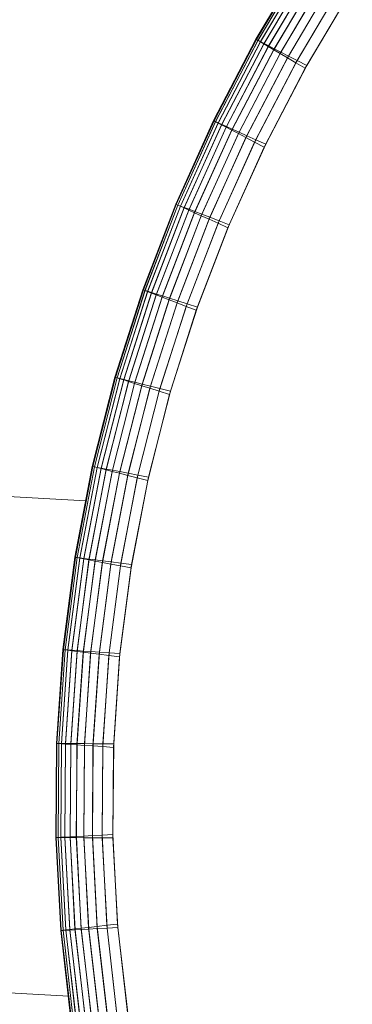
# Model space of a CAD drawing. Units: millimetres. Extents: x -7913 to -108, y 0 to 8010.
# Drawn here: x -5446 to -5424, y 5224 to 5292 of the extents above; entities that cross this region are included whole.
import ezdxf

# ---------------------------------------------------------------- set-up
doc = ezdxf.new("R2010")
doc.units = ezdxf.units.MM
doc.linetypes.add('K5LT32776', pattern=[0])
doc.linetypes.add('K5LT32777', pattern=[0])
doc.layers.get('0').update_dxf_attribs({"true_color": 0x5890e1})

# ---------------------------------------------------------------- blocks, each defined once
blk = doc.blocks.new('U1')
at = {"color": 33, "linetype": 'K5LT32776', "lineweight": 18, "true_color": 0xe18f57}
for p, q in [((-5426.9, 5295.78), (-5430.113, 5290.361)), ((-5426.9, 5295.78), (-5430.113, 5290.361)), ((-5426.868, 5295.758), (-5430.079, 5290.341)), ((-5426.867, 5295.76), (-5430.078, 5290.343)), ((-5426.77, 5295.693), (-5429.979, 5290.281)), ((-5426.766, 5295.7), (-5429.974, 5290.289)), ((-5426.608, 5295.584), (-5429.81, 5290.182)), ((-5426.598, 5295.6), (-5429.801, 5290.198)), ((-5426.38, 5295.432), (-5429.575, 5290.042)), ((-5426.362, 5295.461), (-5429.558, 5290.072)), ((-5426.088, 5295.237), (-5429.272, 5289.863)), ((-5426.06, 5295.281), (-5429.246, 5289.91)), ((-5428.865, 5289.711), (-5425.69, 5295.062)), ((-5425.73, 5294.998), (-5428.903, 5289.643)), ((-5425.308, 5294.716), (-5428.465, 5289.384)), ((-5428.414, 5289.476), (-5425.253, 5294.803)), ((-5424.82, 5294.39), (-5427.961, 5289.085)), ((-5427.894, 5289.206), (-5424.748, 5294.504)), ((-5424.268, 5294.02), (-5427.389, 5288.746)), ((-5427.305, 5288.899), (-5424.177, 5294.165)), ((-5426.646, 5288.556), (-5423.538, 5293.786)), ((-5423.65, 5293.608), (-5426.75, 5288.367)), ((-5430.113, 5290.361), (-5433.013, 5284.791)), ((-5430.113, 5290.361), (-5433.013, 5284.791)), ((-5430.113, 5290.361), (-5430.078, 5290.343)), ((-5430.113, 5290.361), (-5430.079, 5290.341)), ((-5430.079, 5290.341), (-5432.978, 5284.773)), ((-5430.078, 5290.343), (-5432.977, 5284.775)), ((-5429.979, 5290.281), (-5432.874, 5284.719)), ((-5429.974, 5290.289), (-5432.87, 5284.727)), ((-5429.81, 5290.182), (-5432.701, 5284.629)), ((-5429.801, 5290.198), (-5432.692, 5284.646)), ((-5429.575, 5290.042), (-5432.458, 5284.502)), ((-5429.558, 5290.072), (-5432.443, 5284.534)), ((-5429.272, 5289.863), (-5432.146, 5284.34)), ((-5429.246, 5289.91), (-5432.122, 5284.389)), ((-5431.73, 5284.212), (-5428.865, 5289.711)), ((-5430.079, 5290.341), (-5429.979, 5290.281)), ((-5430.078, 5290.343), (-5429.974, 5290.289)), ((-5429.979, 5290.281), (-5429.81, 5290.182)), ((-5429.974, 5290.289), (-5429.801, 5290.198)), ((-5429.81, 5290.182), (-5429.575, 5290.042)), ((-5429.801, 5290.198), (-5429.558, 5290.072)), ((-5429.272, 5289.863), (-5429.575, 5290.042)), ((-5429.246, 5289.91), (-5429.558, 5290.072)), ((-5429.272, 5289.863), (-5428.903, 5289.643)), ((-5429.246, 5289.91), (-5428.865, 5289.711)), ((-5428.414, 5289.476), (-5428.865, 5289.711)), ((-5428.903, 5289.643), (-5431.765, 5284.141)), ((-5428.465, 5289.384), (-5431.314, 5283.907)), ((-5431.267, 5284.003), (-5428.414, 5289.476)), ((-5427.961, 5289.085), (-5430.794, 5283.636)), ((-5430.732, 5283.762), (-5427.894, 5289.206)), ((-5428.465, 5289.384), (-5428.903, 5289.643)), ((-5427.961, 5289.085), (-5428.465, 5289.384)), ((-5427.894, 5289.206), (-5428.414, 5289.476)), ((-5427.389, 5288.746), (-5427.961, 5289.085)), ((-5427.305, 5288.899), (-5427.894, 5289.206)), ((-5427.389, 5288.746), (-5430.204, 5283.329)), ((-5430.127, 5283.489), (-5427.305, 5288.899)), ((-5426.75, 5288.367), (-5429.546, 5282.986)), ((-5429.45, 5283.184), (-5426.646, 5288.556)), ((-5426.75, 5288.367), (-5427.389, 5288.746)), ((-5426.646, 5288.556), (-5427.305, 5288.899)), ((-5433.013, 5284.791), (-5435.59, 5279.078)), ((-5433.013, 5284.791), (-5435.59, 5279.078)), ((-5432.978, 5284.773), (-5435.555, 5279.062)), ((-5432.977, 5284.775), (-5435.554, 5279.064)), ((-5432.874, 5284.719), (-5435.448, 5279.014)), ((-5432.87, 5284.727), (-5435.444, 5279.022)), ((-5432.701, 5284.629), (-5435.27, 5278.933)), ((-5432.692, 5284.646), (-5435.262, 5278.952)), ((-5432.458, 5284.502), (-5435.02, 5278.821)), ((-5432.443, 5284.534), (-5435.006, 5278.854)), ((-5432.146, 5284.34), (-5434.7, 5278.676)), ((-5432.122, 5284.389), (-5434.678, 5278.728)), ((-5433.013, 5284.791), (-5432.977, 5284.775)), ((-5433.013, 5284.791), (-5432.978, 5284.773)), ((-5432.978, 5284.773), (-5432.874, 5284.719)), ((-5432.977, 5284.775), (-5432.87, 5284.727)), ((-5432.874, 5284.719), (-5432.701, 5284.629)), ((-5432.87, 5284.727), (-5432.692, 5284.646)), ((-5432.701, 5284.629), (-5432.458, 5284.502)), ((-5432.692, 5284.646), (-5432.443, 5284.534)), ((-5432.146, 5284.34), (-5432.458, 5284.502)), ((-5432.122, 5284.389), (-5432.443, 5284.534)), ((-5432.146, 5284.34), (-5431.765, 5284.141)), ((-5432.122, 5284.389), (-5431.73, 5284.212)), ((-5431.765, 5284.141), (-5434.308, 5278.499)), ((-5434.277, 5278.574), (-5431.73, 5284.212)), ((-5431.314, 5283.907), (-5433.844, 5278.29)), ((-5433.802, 5278.392), (-5431.267, 5284.003)), ((-5430.794, 5283.636), (-5433.31, 5278.049)), ((-5433.255, 5278.181), (-5430.732, 5283.762)), ((-5431.314, 5283.907), (-5431.765, 5284.141)), ((-5431.267, 5284.003), (-5431.73, 5284.212)), ((-5430.794, 5283.636), (-5431.314, 5283.907)), ((-5430.732, 5283.762), (-5431.267, 5284.003)), ((-5430.204, 5283.329), (-5430.794, 5283.636)), ((-5430.127, 5283.489), (-5430.732, 5283.762)), ((-5430.204, 5283.329), (-5432.704, 5277.776)), ((-5432.634, 5277.943), (-5430.127, 5283.489)), ((-5429.546, 5282.986), (-5432.027, 5277.47)), ((-5431.941, 5277.677), (-5429.45, 5283.184)), ((-5429.546, 5282.986), (-5430.204, 5283.329)), ((-5429.45, 5283.184), (-5430.127, 5283.489)), ((-5435.59, 5279.078), (-5437.835, 5273.229)), ((-5435.59, 5279.078), (-5437.835, 5273.229)), ((-5435.555, 5279.062), (-5437.799, 5273.215)), ((-5435.554, 5279.064), (-5437.798, 5273.217)), ((-5435.448, 5279.014), (-5437.69, 5273.173)), ((-5435.444, 5279.022), (-5437.686, 5273.182)), ((-5435.27, 5278.933), (-5437.507, 5273.103)), ((-5435.262, 5278.952), (-5437.5, 5273.122)), ((-5435.59, 5279.078), (-5435.554, 5279.064)), ((-5435.59, 5279.078), (-5435.555, 5279.062)), ((-5435.555, 5279.062), (-5435.448, 5279.014)), ((-5435.554, 5279.064), (-5435.444, 5279.022)), ((-5435.448, 5279.014), (-5435.27, 5278.933)), ((-5435.444, 5279.022), (-5435.262, 5278.952)), ((-5435.27, 5278.933), (-5435.02, 5278.821)), ((-5435.262, 5278.952), (-5435.006, 5278.854)), ((-5435.02, 5278.821), (-5437.252, 5273.005)), ((-5435.006, 5278.854), (-5437.239, 5273.039)), ((-5434.7, 5278.676), (-5436.923, 5272.879)), ((-5434.678, 5278.728), (-5436.904, 5272.933)), ((-5434.308, 5278.499), (-5436.522, 5272.725)), ((-5436.495, 5272.802), (-5434.277, 5278.574)), ((-5433.844, 5278.29), (-5436.047, 5272.543)), ((-5436.01, 5272.648), (-5433.802, 5278.392)), ((-5434.7, 5278.676), (-5435.02, 5278.821)), ((-5434.678, 5278.728), (-5435.006, 5278.854)), ((-5434.7, 5278.676), (-5434.308, 5278.499)), ((-5434.678, 5278.728), (-5434.277, 5278.574)), ((-5433.844, 5278.29), (-5434.308, 5278.499)), ((-5433.802, 5278.392), (-5434.277, 5278.574)), ((-5433.31, 5278.049), (-5433.844, 5278.29)), ((-5433.255, 5278.181), (-5433.802, 5278.392)), ((-5433.31, 5278.049), (-5435.5, 5272.333)), ((-5435.452, 5272.47), (-5433.255, 5278.181)), ((-5432.704, 5277.776), (-5434.879, 5272.094)), ((-5434.818, 5272.268), (-5432.634, 5277.943)), ((-5434.111, 5272.043), (-5431.941, 5277.677)), ((-5432.704, 5277.776), (-5433.31, 5278.049)), ((-5432.634, 5277.943), (-5433.255, 5278.181)), ((-5432.027, 5277.47), (-5432.704, 5277.776)), ((-5431.941, 5277.677), (-5432.634, 5277.943)), ((-5432.027, 5277.47), (-5434.186, 5271.828)), ((-5437.835, 5273.229), (-5439.739, 5267.252)), ((-5437.835, 5273.229), (-5439.739, 5267.252)), ((-5437.798, 5273.217), (-5439.701, 5267.242)), ((-5437.799, 5273.215), (-5439.701, 5267.24)), ((-5437.69, 5273.173), (-5439.59, 5267.204)), ((-5437.686, 5273.182), (-5439.587, 5267.213)), ((-5437.507, 5273.103), (-5439.403, 5267.145)), ((-5437.5, 5273.122), (-5439.398, 5267.165)), ((-5437.252, 5273.005), (-5439.143, 5267.062)), ((-5437.239, 5273.039), (-5439.132, 5267.098)), ((-5436.923, 5272.879), (-5438.807, 5266.955)), ((-5436.904, 5272.933), (-5438.791, 5267.011)), ((-5437.835, 5273.229), (-5437.798, 5273.217)), ((-5437.835, 5273.229), (-5437.799, 5273.215)), ((-5437.799, 5273.215), (-5437.69, 5273.173)), ((-5437.798, 5273.217), (-5437.686, 5273.182)), ((-5437.69, 5273.173), (-5437.507, 5273.103)), ((-5437.686, 5273.182), (-5437.5, 5273.122)), ((-5437.507, 5273.103), (-5437.252, 5273.005)), ((-5437.5, 5273.122), (-5437.239, 5273.039)), ((-5436.923, 5272.879), (-5437.252, 5273.005)), ((-5436.904, 5272.933), (-5437.239, 5273.039)), ((-5436.923, 5272.879), (-5436.522, 5272.725)), ((-5436.904, 5272.933), (-5436.495, 5272.802)), ((-5436.522, 5272.725), (-5438.398, 5266.825)), ((-5438.375, 5266.905), (-5436.495, 5272.802)), ((-5436.047, 5272.543), (-5437.913, 5266.671)), ((-5437.882, 5266.78), (-5436.01, 5272.648)), ((-5435.5, 5272.333), (-5437.355, 5266.493)), ((-5437.314, 5266.635), (-5435.452, 5272.47)), ((-5436.67, 5266.471), (-5434.818, 5272.268)), ((-5436.047, 5272.543), (-5436.522, 5272.725)), ((-5436.01, 5272.648), (-5436.495, 5272.802)), ((-5435.5, 5272.333), (-5436.047, 5272.543)), ((-5435.452, 5272.47), (-5436.01, 5272.648)), ((-5434.879, 5272.094), (-5435.5, 5272.333)), ((-5434.818, 5272.268), (-5435.452, 5272.47)), ((-5434.111, 5272.043), (-5434.818, 5272.268)), ((-5434.879, 5272.094), (-5436.721, 5266.291)), ((-5434.186, 5271.828), (-5436.014, 5266.066)), ((-5435.95, 5266.288), (-5434.111, 5272.043)), ((-5434.186, 5271.828), (-5434.879, 5272.094)), ((-5439.739, 5267.252), (-5441.29, 5261.154)), ((-5439.739, 5267.252), (-5441.29, 5261.154)), ((-5439.701, 5267.242), (-5441.252, 5261.147)), ((-5439.701, 5267.24), (-5441.252, 5261.144)), ((-5439.59, 5267.204), (-5441.138, 5261.115)), ((-5439.587, 5267.213), (-5441.136, 5261.125)), ((-5439.403, 5267.145), (-5440.949, 5261.067)), ((-5439.398, 5267.165), (-5440.944, 5261.088)), ((-5439.143, 5267.062), (-5440.684, 5261)), ((-5439.132, 5267.098), (-5440.676, 5261.036)), ((-5438.807, 5266.955), (-5440.343, 5260.913)), ((-5438.791, 5267.011), (-5440.33, 5260.97)), ((-5438.398, 5266.825), (-5439.926, 5260.807)), ((-5439.908, 5260.889), (-5438.375, 5266.905)), ((-5439.739, 5267.252), (-5439.701, 5267.242)), ((-5439.739, 5267.252), (-5439.701, 5267.24)), ((-5439.701, 5267.242), (-5439.587, 5267.213)), ((-5439.701, 5267.24), (-5439.59, 5267.204)), ((-5439.59, 5267.204), (-5439.403, 5267.145)), ((-5439.587, 5267.213), (-5439.398, 5267.165)), ((-5439.403, 5267.145), (-5439.143, 5267.062)), ((-5439.398, 5267.165), (-5439.132, 5267.098)), ((-5438.807, 5266.955), (-5439.143, 5267.062)), ((-5438.791, 5267.011), (-5439.132, 5267.098)), ((-5438.807, 5266.955), (-5438.398, 5266.825)), ((-5438.791, 5267.011), (-5438.375, 5266.905)), ((-5437.913, 5266.671), (-5438.398, 5266.825)), ((-5437.882, 5266.78), (-5438.375, 5266.905)), ((-5437.913, 5266.671), (-5439.434, 5260.682)), ((-5439.409, 5260.794), (-5437.882, 5266.78)), ((-5437.355, 5266.493), (-5438.865, 5260.537)), ((-5438.833, 5260.683), (-5437.314, 5266.635)), ((-5436.721, 5266.291), (-5438.221, 5260.373)), ((-5438.18, 5260.558), (-5436.67, 5266.471)), ((-5437.355, 5266.493), (-5437.913, 5266.671)), ((-5437.314, 5266.635), (-5437.882, 5266.78)), ((-5437.451, 5260.418), (-5435.95, 5266.288)), ((-5436.721, 5266.291), (-5437.355, 5266.493)), ((-5436.67, 5266.471), (-5437.314, 5266.635)), ((-5436.014, 5266.066), (-5436.721, 5266.291)), ((-5435.95, 5266.288), (-5436.67, 5266.471)), ((-5436.014, 5266.066), (-5437.501, 5260.19)), ((-5441.29, 5261.154), (-5442.48, 5254.943)), ((-5441.29, 5261.154), (-5442.48, 5254.943)), ((-5441.252, 5261.147), (-5442.441, 5254.938)), ((-5441.252, 5261.144), (-5442.441, 5254.935)), ((-5441.138, 5261.115), (-5442.326, 5254.913)), ((-5441.136, 5261.125), (-5442.325, 5254.923)), ((-5440.949, 5261.067), (-5442.134, 5254.877)), ((-5440.944, 5261.088), (-5442.131, 5254.898)), ((-5440.684, 5261), (-5441.865, 5254.825)), ((-5440.676, 5261.036), (-5441.859, 5254.862)), ((-5440.343, 5260.913), (-5441.52, 5254.759)), ((-5440.33, 5260.97), (-5441.511, 5254.817)), ((-5441.29, 5261.154), (-5441.252, 5261.147)), ((-5441.29, 5261.154), (-5441.252, 5261.144)), ((-5441.252, 5261.147), (-5441.136, 5261.125)), ((-5441.252, 5261.144), (-5441.138, 5261.115)), ((-5441.138, 5261.115), (-5440.949, 5261.067)), ((-5441.136, 5261.125), (-5440.944, 5261.088)), ((-5439.926, 5260.807), (-5441.098, 5254.678)), ((-5441.084, 5254.762), (-5439.908, 5260.889)), ((-5440.949, 5261.067), (-5440.684, 5261)), ((-5440.944, 5261.088), (-5440.676, 5261.036)), ((-5440.343, 5260.913), (-5440.684, 5261)), ((-5440.33, 5260.97), (-5440.676, 5261.036)), ((-5440.58, 5254.697), (-5439.409, 5260.794)), ((-5440.343, 5260.913), (-5439.926, 5260.807)), ((-5440.33, 5260.97), (-5439.908, 5260.889)), ((-5439.434, 5260.682), (-5439.926, 5260.807)), ((-5439.409, 5260.794), (-5439.908, 5260.889)), ((-5438.833, 5260.683), (-5439.409, 5260.794)), ((-5439.434, 5260.682), (-5440.598, 5254.582)), ((-5438.865, 5260.537), (-5440.023, 5254.472)), ((-5439.999, 5254.621), (-5438.833, 5260.683)), ((-5438.865, 5260.537), (-5439.434, 5260.682)), ((-5438.221, 5260.373), (-5439.37, 5254.347)), ((-5439.34, 5254.536), (-5438.18, 5260.558)), ((-5438.221, 5260.373), (-5438.865, 5260.537)), ((-5438.18, 5260.558), (-5438.833, 5260.683)), ((-5437.501, 5260.19), (-5438.64, 5254.207)), ((-5438.603, 5254.44), (-5437.451, 5260.418)), ((-5437.501, 5260.19), (-5438.221, 5260.373)), ((-5437.451, 5260.418), (-5438.18, 5260.558)), ((-5442.48, 5254.943), (-5443.298, 5248.626)), ((-5442.48, 5254.943), (-5443.298, 5248.626)), ((-5442.441, 5254.938), (-5443.259, 5248.623)), ((-5442.441, 5254.935), (-5443.259, 5248.621)), ((-5442.326, 5254.913), (-5443.143, 5248.606)), ((-5442.325, 5254.923), (-5443.142, 5248.615)), ((-5442.134, 5254.877), (-5442.949, 5248.581)), ((-5442.131, 5254.898), (-5442.947, 5248.602)), ((-5441.865, 5254.825), (-5442.678, 5248.545)), ((-5441.859, 5254.862), (-5442.674, 5248.583)), ((-5442.48, 5254.943), (-5442.441, 5254.938)), ((-5442.48, 5254.943), (-5442.441, 5254.935)), ((-5442.441, 5254.938), (-5442.325, 5254.923)), ((-5442.441, 5254.935), (-5442.326, 5254.913)), ((-5441.52, 5254.759), (-5442.329, 5248.5)), ((-5442.326, 5254.913), (-5442.134, 5254.877)), ((-5442.325, 5254.923), (-5442.131, 5254.898)), ((-5441.511, 5254.817), (-5442.323, 5248.559)), ((-5442.134, 5254.877), (-5441.865, 5254.825)), ((-5442.131, 5254.898), (-5441.859, 5254.862)), ((-5441.098, 5254.678), (-5441.903, 5248.445)), ((-5441.894, 5248.53), (-5441.084, 5254.762)), ((-5441.52, 5254.759), (-5441.865, 5254.825)), ((-5441.511, 5254.817), (-5441.859, 5254.862)), ((-5441.52, 5254.759), (-5441.098, 5254.678)), ((-5441.511, 5254.817), (-5441.084, 5254.762)), ((-5441.387, 5248.496), (-5440.58, 5254.697)), ((-5440.598, 5254.582), (-5441.098, 5254.678)), ((-5440.58, 5254.697), (-5441.084, 5254.762)), ((-5439.999, 5254.621), (-5440.58, 5254.697)), ((-5440.598, 5254.582), (-5441.399, 5248.38)), ((-5440.023, 5254.472), (-5440.817, 5248.304)), ((-5440.802, 5248.456), (-5439.999, 5254.621)), ((-5440.023, 5254.472), (-5440.598, 5254.582)), ((-5439.37, 5254.347), (-5440.158, 5248.219)), ((-5440.139, 5248.41), (-5439.34, 5254.536)), ((-5439.37, 5254.347), (-5440.023, 5254.472)), ((-5439.34, 5254.536), (-5439.999, 5254.621)), ((-5438.64, 5254.207), (-5439.421, 5248.124)), ((-5439.398, 5248.36), (-5438.603, 5254.44)), ((-5438.64, 5254.207), (-5439.37, 5254.347)), ((-5438.603, 5254.44), (-5439.34, 5254.536)), ((-5443.298, 5248.626), (-5443.736, 5242.211)), ((-5443.298, 5248.626), (-5443.736, 5242.211)), ((-5443.259, 5248.623), (-5443.697, 5242.211)), ((-5443.259, 5248.621), (-5443.697, 5242.208)), ((-5443.142, 5248.615), (-5443.579, 5242.21)), ((-5443.298, 5248.626), (-5443.259, 5248.623)), ((-5443.298, 5248.626), (-5443.259, 5248.621)), ((-5443.259, 5248.623), (-5443.142, 5248.615)), ((-5443.259, 5248.621), (-5443.143, 5248.606)), ((-5443.142, 5248.615), (-5442.947, 5248.602)), ((-5443.143, 5248.606), (-5443.58, 5242.2)), ((-5442.949, 5248.581), (-5443.385, 5242.187)), ((-5442.947, 5248.602), (-5443.384, 5242.208)), ((-5443.143, 5248.606), (-5442.949, 5248.581)), ((-5442.678, 5248.545), (-5443.112, 5242.168)), ((-5442.674, 5248.583), (-5443.11, 5242.206)), ((-5442.949, 5248.581), (-5442.678, 5248.545)), ((-5442.947, 5248.602), (-5442.674, 5248.583)), ((-5442.329, 5248.5), (-5442.761, 5242.144)), ((-5442.323, 5248.559), (-5442.758, 5242.204)), ((-5442.329, 5248.5), (-5442.678, 5248.545)), ((-5442.323, 5248.559), (-5442.674, 5248.583)), ((-5441.903, 5248.445), (-5442.332, 5242.115)), ((-5442.329, 5248.5), (-5441.903, 5248.445)), ((-5442.328, 5242.201), (-5441.894, 5248.53)), ((-5442.323, 5248.559), (-5441.894, 5248.53)), ((-5441.399, 5248.38), (-5441.903, 5248.445)), ((-5441.387, 5248.496), (-5441.894, 5248.53)), ((-5441.399, 5248.38), (-5441.825, 5242.08)), ((-5441.82, 5242.197), (-5441.387, 5248.496)), ((-5440.817, 5248.304), (-5441.399, 5248.38)), ((-5440.802, 5248.456), (-5441.387, 5248.496)), ((-5440.817, 5248.304), (-5441.24, 5242.041)), ((-5441.234, 5242.193), (-5440.802, 5248.456)), ((-5440.158, 5248.219), (-5440.817, 5248.304)), ((-5440.139, 5248.41), (-5440.802, 5248.456)), ((-5440.158, 5248.219), (-5440.577, 5241.995)), ((-5440.569, 5242.188), (-5440.139, 5248.41)), ((-5439.421, 5248.124), (-5440.158, 5248.219)), ((-5439.398, 5248.36), (-5440.139, 5248.41)), ((-5439.421, 5248.124), (-5439.836, 5241.945)), ((-5439.827, 5242.182), (-5439.398, 5248.36)), ((-5443.736, 5242.211), (-5443.783, 5235.781)), ((-5443.736, 5242.211), (-5443.783, 5235.781)), ((-5443.697, 5242.211), (-5443.744, 5235.783)), ((-5443.697, 5242.208), (-5443.744, 5235.781)), ((-5443.736, 5242.211), (-5443.697, 5242.211)), ((-5443.736, 5242.211), (-5443.697, 5242.208)), ((-5443.697, 5242.211), (-5443.579, 5242.21)), ((-5443.697, 5242.208), (-5443.58, 5242.2)), ((-5443.579, 5242.21), (-5443.627, 5235.789)), ((-5443.58, 5242.2), (-5443.626, 5235.78)), ((-5443.58, 5242.2), (-5443.385, 5242.187)), ((-5443.579, 5242.21), (-5443.384, 5242.208)), ((-5443.384, 5242.208), (-5443.431, 5235.8)), ((-5443.385, 5242.187), (-5443.431, 5235.778)), ((-5443.385, 5242.187), (-5443.112, 5242.168)), ((-5443.384, 5242.208), (-5443.11, 5242.206)), ((-5443.11, 5242.206), (-5443.158, 5235.814)), ((-5443.112, 5242.168), (-5443.157, 5235.776)), ((-5442.761, 5242.144), (-5443.112, 5242.168)), ((-5442.758, 5242.204), (-5443.11, 5242.206)), ((-5442.758, 5242.204), (-5442.807, 5235.833)), ((-5442.761, 5242.144), (-5442.805, 5235.774)), ((-5442.761, 5242.144), (-5442.332, 5242.115)), ((-5442.758, 5242.204), (-5442.328, 5242.201)), ((-5442.377, 5235.856), (-5442.328, 5242.201)), ((-5442.332, 5242.115), (-5442.375, 5235.771)), ((-5441.825, 5242.08), (-5442.332, 5242.115)), ((-5441.82, 5242.197), (-5442.328, 5242.201)), ((-5441.87, 5235.883), (-5441.82, 5242.197)), ((-5441.825, 5242.08), (-5441.867, 5235.767)), ((-5441.24, 5242.041), (-5441.825, 5242.08)), ((-5441.234, 5242.193), (-5441.82, 5242.197)), ((-5441.284, 5235.915), (-5441.234, 5242.193)), ((-5441.24, 5242.041), (-5441.281, 5235.763)), ((-5440.577, 5241.995), (-5441.24, 5242.041)), ((-5440.569, 5242.188), (-5441.234, 5242.193)), ((-5440.621, 5235.95), (-5440.569, 5242.188)), ((-5440.577, 5241.995), (-5440.616, 5235.758)), ((-5439.836, 5241.945), (-5440.577, 5241.995)), ((-5439.827, 5242.182), (-5440.569, 5242.188)), ((-5439.879, 5235.99), (-5439.827, 5242.182)), ((-5439.836, 5241.945), (-5439.874, 5235.752)), ((-5442.807, 5235.833), (-5443.158, 5235.814)), ((-5442.807, 5235.833), (-5442.377, 5235.856)), ((-5442.807, 5235.833), (-5442.471, 5229.531)), ((-5441.87, 5235.883), (-5442.377, 5235.856)), ((-5442.044, 5229.58), (-5442.377, 5235.856)), ((-5441.284, 5235.915), (-5441.87, 5235.883)), ((-5441.539, 5229.638), (-5441.87, 5235.883)), ((-5440.621, 5235.95), (-5441.284, 5235.915)), ((-5440.957, 5229.705), (-5441.284, 5235.915)), ((-5439.879, 5235.99), (-5440.621, 5235.95)), ((-5440.296, 5229.78), (-5440.621, 5235.95)), ((-5439.558, 5229.865), (-5439.879, 5235.99)), ((-5443.783, 5235.781), (-5443.744, 5235.783)), ((-5443.783, 5235.781), (-5443.442, 5229.42)), ((-5443.783, 5235.781), (-5443.442, 5229.42)), ((-5443.783, 5235.781), (-5443.744, 5235.781)), ((-5443.744, 5235.783), (-5443.627, 5235.789)), ((-5443.744, 5235.783), (-5443.403, 5229.425)), ((-5443.744, 5235.781), (-5443.626, 5235.78)), ((-5443.744, 5235.781), (-5443.403, 5229.422)), ((-5443.627, 5235.789), (-5443.431, 5235.8)), ((-5443.627, 5235.789), (-5443.287, 5229.438)), ((-5443.626, 5235.78), (-5443.431, 5235.778)), ((-5443.626, 5235.78), (-5443.286, 5229.429)), ((-5443.431, 5235.8), (-5443.158, 5235.814)), ((-5443.431, 5235.8), (-5443.093, 5229.46)), ((-5443.431, 5235.778), (-5443.157, 5235.776)), ((-5443.431, 5235.778), (-5443.091, 5229.439)), ((-5443.158, 5235.814), (-5442.821, 5229.491)), ((-5442.805, 5235.774), (-5443.157, 5235.776)), ((-5443.157, 5235.776), (-5442.818, 5229.454)), ((-5442.805, 5235.774), (-5442.466, 5229.473)), ((-5442.805, 5235.774), (-5442.375, 5235.771)), ((-5441.867, 5235.767), (-5442.375, 5235.771)), ((-5442.375, 5235.771), (-5442.037, 5229.496)), ((-5441.281, 5235.763), (-5441.867, 5235.767)), ((-5441.867, 5235.767), (-5441.53, 5229.523)), ((-5440.616, 5235.758), (-5441.281, 5235.763)), ((-5441.281, 5235.763), (-5440.944, 5229.554)), ((-5439.874, 5235.752), (-5440.616, 5235.758)), ((-5440.616, 5235.758), (-5440.28, 5229.59)), ((-5439.874, 5235.752), (-5439.539, 5229.629)), ((-5440.296, 5229.78), (-5440.957, 5229.705)), ((-5439.558, 5229.865), (-5440.296, 5229.78)), ((-5439.605, 5223.685), (-5440.296, 5229.78)), ((-5438.873, 5223.813), (-5439.558, 5229.865)), ((-5443.442, 5229.42), (-5443.403, 5229.425)), ((-5443.442, 5229.42), (-5443.403, 5229.422)), ((-5443.442, 5229.42), (-5442.724, 5223.137)), ((-5443.442, 5229.42), (-5442.724, 5223.137)), ((-5443.403, 5229.425), (-5443.287, 5229.438)), ((-5443.403, 5229.422), (-5443.286, 5229.429)), ((-5443.403, 5229.425), (-5442.685, 5223.144)), ((-5443.403, 5229.422), (-5442.685, 5223.142)), ((-5443.287, 5229.438), (-5443.093, 5229.46)), ((-5443.287, 5229.438), (-5442.57, 5223.164)), ((-5443.286, 5229.429), (-5443.091, 5229.439)), ((-5443.286, 5229.429), (-5442.568, 5223.155)), ((-5443.093, 5229.46), (-5442.821, 5229.491)), ((-5443.093, 5229.46), (-5442.377, 5223.198)), ((-5443.091, 5229.439), (-5442.818, 5229.454)), ((-5443.091, 5229.439), (-5442.374, 5223.177)), ((-5442.471, 5229.531), (-5442.821, 5229.491)), ((-5442.821, 5229.491), (-5442.108, 5223.245)), ((-5442.466, 5229.473), (-5442.818, 5229.454)), ((-5442.818, 5229.454), (-5442.102, 5223.208)), ((-5442.471, 5229.531), (-5442.044, 5229.58)), ((-5442.471, 5229.531), (-5441.761, 5223.306)), ((-5442.466, 5229.473), (-5442.037, 5229.496)), ((-5442.466, 5229.473), (-5441.753, 5223.248)), ((-5441.539, 5229.638), (-5442.044, 5229.58)), ((-5441.338, 5223.38), (-5442.044, 5229.58)), ((-5441.53, 5229.523), (-5442.037, 5229.496)), ((-5442.037, 5229.496), (-5441.326, 5223.297)), ((-5440.957, 5229.705), (-5441.539, 5229.638)), ((-5440.837, 5223.468), (-5441.539, 5229.638)), ((-5440.944, 5229.554), (-5441.53, 5229.523)), ((-5441.53, 5229.523), (-5440.821, 5223.355)), ((-5440.26, 5223.57), (-5440.957, 5229.705)), ((-5440.28, 5229.59), (-5440.944, 5229.554)), ((-5440.944, 5229.554), (-5440.238, 5223.422)), ((-5439.539, 5229.629), (-5440.28, 5229.59)), ((-5440.28, 5229.59), (-5439.578, 5223.497)), ((-5439.539, 5229.629), (-5438.84, 5223.581))]:
    blk.add_line(p, q, dxfattribs=at)
blk = doc.blocks.new('U0')
blk.add_blockref('U1', (0, 0))

msp = doc.modelspace()

# ---------------------------------------------------------------- linework, layer by layer
at = {"color": 33, "linetype": 'K5LT32777', "lineweight": 18, "true_color": 0xe18f57}
for points in [[(-5441.717, 5258.798), (-5864.621, 5282.403)], [(-5865.797, 5248.546), (-5442.893, 5224.94)]]:
    msp.add_lwpolyline(points, dxfattribs=at)

# ---------------------------------------------------------------- block references
msp.add_blockref('U0', (0, 0))

doc.saveas('drawing.dxf')
